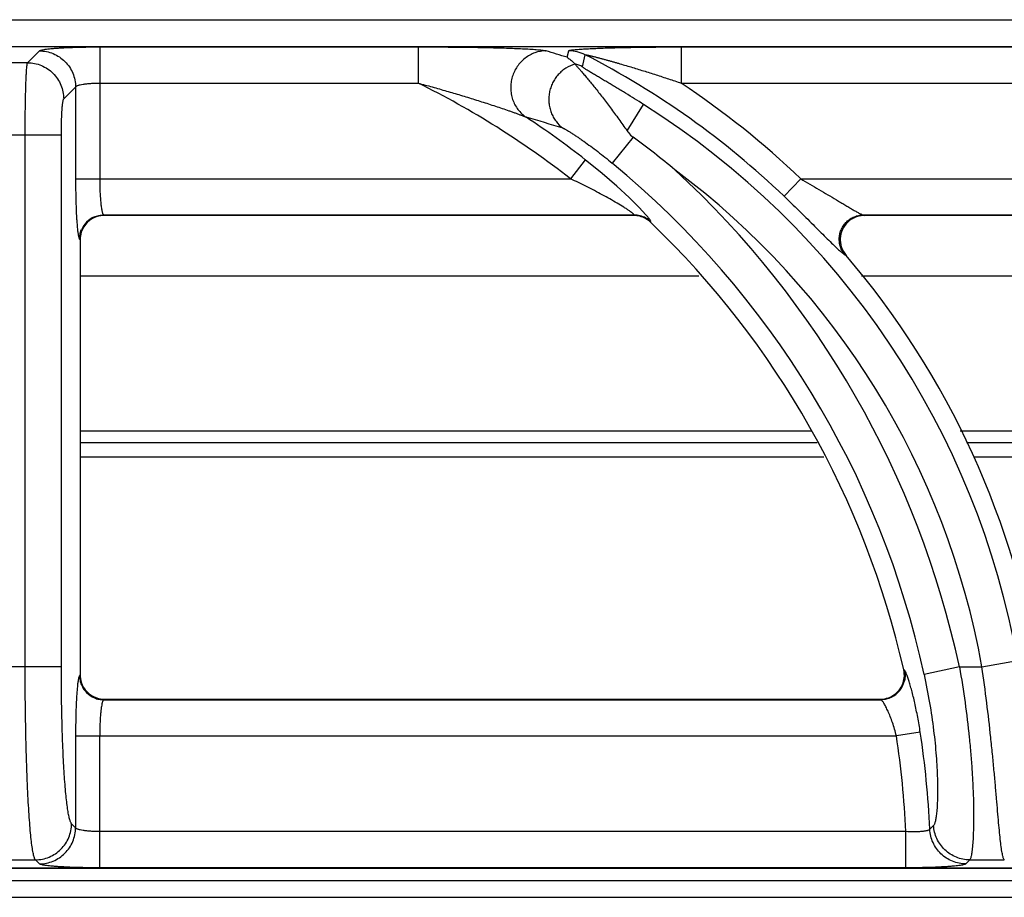
# Model space of a CAD drawing. Units: millimetres. Extents: x -33 to 41, y -107 to 90.
# Drawn here: x 20 to 28, y 83 to 90 of the extents above; entities that cross this region are included whole.
import ezdxf

# ---------------------------------------------------------------- set-up
doc = ezdxf.new("R2010")
doc.units = ezdxf.units.MM
doc.layers.add('GRC-900 SERİ PİŞİRME', color=7, linetype='Continuous')

msp = doc.modelspace()

# ---------------------------------------------------------------- linework, layer by layer
at = {"layer": 'GRC-900 SERİ PİŞİRME'}
msp.add_line((0.259, 90.2199), (39.741, 90.2199), dxfattribs=at)
at = {"layer": 'GRC-900 SERİ PİŞİRME', "color": 252}
for p, q in [((0.3002, 89.9995), (39.6995, 89.9995)), ((0.3002, 89.9991), (39.6995, 89.9991)), ((20.0649, 89.8641), (20.1632, 89.9624)), ((20.662, 89.9949), (20.662, 88.9041)), ((20.662, 89.9949), (23.2965, 89.9949)), ((23.2965, 89.9949), (23.2965, 89.6956)), ((24.5304, 89.9087), (24.5434, 89.9624)), ((25.4732, 89.9949), (25.4732, 89.6956)), ((25.4732, 89.9949), (30.2965, 89.9949)), ((20.0649, 89.8641), (19.9351, 89.8641)), ((20.3642, 89.5648), (20.4625, 89.6631)), ((20.4625, 89.6631), (20.4625, 88.9041)), ((20.662, 89.6956), (23.2965, 89.6956)), ((25.4732, 89.6956), (30.2965, 89.6956)), ((25.0255, 89.301), (25.1629, 89.5186)), ((20.3447, 89.2655), (19.6553, 89.2655)), ((20.0454, 84.8667), (20.0454, 89.2655)), ((20.3447, 84.8667), (20.3447, 89.2655)), ((25.0767, 89.247), (24.9017, 89.0345)), ((24.6801, 89.0613), (24.5572, 88.9041)), ((20.4625, 88.9041), (24.5572, 88.9041)), ((26.3246, 88.7599), (26.4625, 88.9041)), ((26.4625, 88.9041), (31.5572, 88.9041)), ((20.6946, 88.6048), (20.6995, 88.5999)), ((20.6946, 88.6048), (25.0835, 88.6048)), ((25.0815, 88.5999), (20.6995, 88.5999)), ((25.0815, 88.5999), (25.0835, 88.6048)), ((26.9793, 88.6048), (32.0835, 88.6048)), ((26.9793, 88.6048), (26.99, 88.5999)), ((32.0815, 88.5999), (26.99, 88.5999)), ((25.2195, 88.5444), (25.2215, 88.5494)), ((20.495, 88.4053), (20.5, 88.4003)), ((20.5, 88.4003), (20.5, 84.7994)), ((26.8277, 88.2756), (26.8383, 88.2708)), ((20.5, 88.0999), (25.6204, 88.0999)), ((26.9648, 88.0999), (32.6204, 88.0999)), ((20.5, 86.8199), (26.5521, 86.8199)), ((27.781, 86.8199), (33.5521, 86.8199)), ((26.5994, 86.7199), (20.5, 86.7199)), ((33.5994, 86.7199), (27.8354, 86.7199)), ((20.5, 86.6039), (26.6544, 86.6039)), ((27.8938, 86.6039), (33.6544, 86.6039)), ((27.9621, 84.8667), (28.2567, 84.9193)), ((20.3447, 84.8667), (19.6553, 84.8667)), ((27.3214, 84.8385), (27.3152, 84.8437)), ((27.7757, 84.8667), (27.4833, 84.8032)), ((27.7757, 84.8667), (27.9621, 84.8667)), ((20.5, 84.7994), (20.495, 84.7944)), ((20.6995, 84.5999), (20.6946, 84.5949)), ((20.6946, 84.5949), (27.1269, 84.5949)), ((20.6995, 84.5999), (27.1207, 84.5999)), ((27.1269, 84.5949), (27.1207, 84.5999)), ((27.4518, 84.3258), (27.2546, 84.2956)), ((20.4625, 84.2956), (20.4625, 83.5366)), ((20.4625, 84.2956), (27.2546, 84.2956)), ((20.662, 83.2048), (20.662, 84.2956)), ((20.4625, 83.5366), (20.4293, 83.5699)), ((27.3316, 83.5041), (20.662, 83.5041)), ((27.3316, 83.2048), (27.3316, 83.5041)), ((19.87, 83.2706), (20.13, 83.2706)), ((20.1632, 83.2373), (20.13, 83.2706)), ((27.8612, 83.2706), (28.1472, 83.2706)), ((39.6995, 83.2006), (0.3002, 83.2006)), ((39.6995, 83.2002), (0.3002, 83.2002)), ((27.3316, 83.2048), (20.662, 83.2048)), ((0.1198, 83.0999), (39.8802, 83.0999)), ((0.259, 82.9609), (39.741, 82.9609))]:
    msp.add_line(p, q, dxfattribs=at)
msp.add_lwpolyline([(25.1822, 88.6055), (25.1251, 88.6673), (25.0433, 88.7485), (24.9408, 88.8433), (24.8208, 88.9474), (24.6801, 89.0613)], dxfattribs=at)
for centre, radius, start, end in [((19.7894, 74.7308), 15.9011, 72.65325, 73.31438), ((24.543, 89.6616), 0.3007, 62.96152, 89.93247), ((21.4978, 83.713), 6.9835, 46.27658, 62.89398), ((24.5192, 89.5633), 0.3008, 62.75786, 75.48194), ((20.097, 83.1999), 7.241, 51.97771, 63.77759), ((21.4978, 83.713), 7.183, 46.27658, 56.39581), ((21.4978, 83.713), 6.8657, 10.119, 57.73526), ((19.7317, 73.9227), 16.1194, 72.807, 73.94273), ((20.097, 83.1999), 7.4405, 51.97771, 56.62327), ((20.845, 83.4611), 7.1683, 50.31628, 53.81922), ((20.097, 83.1999), 7.5583, 12.24731, 50.52957), ((20.097, 83.1999), 7.8576, 12.24731, 47.33621), ((21.4978, 83.713), 6.5664, 10.119, 53.30014), ((20.6992, 88.4007), 0.1991, 106.89862, 162.06801), ((20.6959, 88.404), 0.2009, 112.67584, 157.32416), ((20.6996, 88.3996), 0.2002, 90.01744, 106.91548), ((25.0814, 88.3996), 0.2002, 75.53952, 89.97613), ((25.083, 88.4037), 0.2011, 75.39598, 89.86149), ((25.0816, 88.4007), 0.1992, 60.74954, 75.52142), ((25.0832, 88.4045), 0.2003, 60.85019, 75.38241), ((25.081, 88.3997), 0.2003, 46.24098, 60.73449), ((25.0829, 88.404), 0.2009, 46.3605, 60.8454), ((26.9902, 88.3957), 0.2042, 92.74032, 111.33411), ((26.9901, 88.3987), 0.2011, 90.00719, 92.73291), ((20.097, 83.1999), 7.403, 12.82929, 46.2149), ((20.7008, 88.4002), 0.2008, 162.08398, 179.96045), ((26.9934, 88.403), 0.2038, 199.26755, 220.44653), ((21.4978, 83.713), 7.021, 8.65318, 40.47887), ((27.1189, 84.7991), 0.2013, 353.21256, 12.79511), ((20.7002, 84.7994), 0.2002, 180.01745, 196.91608), ((20.6992, 84.7991), 0.1991, 196.89922, 252.06821), ((27.125, 84.7959), 0.2011, 295.93668, 346.84321), ((20.6959, 84.7957), 0.2009, 202.67701, 247.32516), ((20.6997, 84.8006), 0.2008, 252.08418, 269.96045), ((27.1206, 84.7978), 0.1979, 270.00421, 271.50999), ((27.1205, 84.8014), 0.2015, 271.52941, 289.94671), ((20.097, 83.1999), 7.4405, 2.4937, 8.70397), ((20.097, 83.1999), 7.241, 2.40799, 8.70397), ((12.573, 98.4188), 21.109, 315.11955, 315.24211), ((11.609, 98.7667), 22.4558, 316.24691, 316.36426)]:
    msp.add_arc(centre, radius, start, end, dxfattribs=at)
for points, knots in [([(20.1632, 89.9624), (20.1639, 89.963), (20.1657, 89.9642), (20.169, 89.9658), (20.1734, 89.9674), (20.1813, 89.9697), (20.1938, 89.9723), (20.212, 89.9753), (20.2341, 89.9781), (20.2599, 89.9808), (20.2893, 89.9833), (20.3219, 89.9856), (20.3576, 89.9877), (20.4101, 89.9903), (20.4808, 89.9927), (20.5698, 89.9945), (20.6309, 89.9949), (20.662, 89.9949)], [0, 0, 0, 0, 0.00543, 0.01272, 0.021988, 0.033276, 0.061954, 0.098681, 0.143181, 0.195128, 0.254082, 0.319532, 0.390929, 0.467644, 0.63434, 0.81388, 1, 1, 1, 1]), ([(20.1632, 89.9624), (20.2021, 89.9622), (20.2806, 89.9463), (20.3798, 89.8796), (20.4464, 89.7804), (20.4623, 89.7019), (20.4625, 89.6631)], [0, 0, 0, 0, 0.249837, 0.5, 0.750163, 1, 1, 1, 1]), ([(23.2965, 89.9949), (23.3477, 89.9949), (23.4498, 89.9947), (23.6023, 89.9937), (23.7286, 89.9921), (23.8283, 89.9904), (23.9018, 89.9889), (23.9737, 89.987), (24.0437, 89.9849), (24.1111, 89.9824), (24.1747, 89.9795), (24.2247, 89.9767), (24.2617, 89.9741), (24.2863, 89.9721), (24.3084, 89.9699), (24.3273, 89.9677), (24.3408, 89.9656), (24.3496, 89.9638), (24.3533, 89.9629), (24.355, 89.9624)], [0, 0, 0, 0, 0.144891, 0.289151, 0.431882, 0.502261, 0.571666, 0.639757, 0.706072, 0.769966, 0.830506, 0.886315, 0.911838, 0.935334, 0.956399, 0.974548, 0.989263, 0.995162, 1, 1, 1, 1]), ([(24.355, 89.9624), (24.324, 89.9619), (24.2772, 89.9533), (24.2202, 89.9279), (24.1806, 89.902), (24.1455, 89.8702), (24.1157, 89.8331), (24.0918, 89.7918), (24.0746, 89.7472), (24.0644, 89.7005), (24.0616, 89.6528), (24.0661, 89.6054), (24.0779, 89.5595), (24.0968, 89.5161), (24.1303, 89.4635), (24.1648, 89.4306), (24.1903, 89.4132)], [0, 0, 0, 0, 0.123192, 0.185442, 0.24791, 0.310636, 0.373618, 0.436765, 0.499999, 0.563233, 0.62638, 0.689363, 0.752091, 0.814558, 0.876807, 1, 1, 1, 1]), ([(24.5434, 89.9624), (24.5435, 89.9629), (24.5442, 89.9636), (24.5454, 89.9643), (24.5474, 89.9651), (24.5507, 89.9662), (24.5555, 89.9673), (24.5615, 89.9684), (24.5716, 89.97), (24.5863, 89.9718), (24.6064, 89.9737), (24.629, 89.9755), (24.6537, 89.9772), (24.68, 89.9788), (24.7077, 89.9803), (24.7467, 89.9822), (24.7973, 89.9843), (24.8599, 89.9864), (24.9245, 89.9882), (24.9905, 89.9898), (25.0577, 89.9912), (25.1257, 89.9924), (25.2177, 89.9936), (25.3336, 89.9946), (25.4266, 89.9949), (25.4732, 89.9949)], [0, 0, 0, 0, 0.001676, 0.002926, 0.004488, 0.008574, 0.013941, 0.020525, 0.028237, 0.046657, 0.068473, 0.092997, 0.119693, 0.148128, 0.177973, 0.208976, 0.273692, 0.341145, 0.410613, 0.481607, 0.553778, 0.62687, 0.700679, 0.849801, 1, 1, 1, 1]), ([(20.0454, 89.2655), (20.0454, 89.3028), (20.0457, 89.3762), (20.0467, 89.483), (20.0482, 89.5678), (20.0497, 89.6309), (20.051, 89.6737), (20.0524, 89.7128), (20.0539, 89.7481), (20.0555, 89.7791), (20.0572, 89.8055), (20.0587, 89.8247), (20.06, 89.8376), (20.061, 89.8453), (20.0619, 89.8519), (20.0629, 89.8571), (20.0638, 89.8611), (20.0645, 89.8632), (20.0649, 89.8641)], [0, 0, 0, 0, 0.186758, 0.367131, 0.53444, 0.611409, 0.683018, 0.748605, 0.807607, 0.859527, 0.903912, 0.940408, 0.955594, 0.968695, 0.979694, 0.988576, 0.995337, 1, 1, 1, 1]), ([(20.0649, 89.8641), (20.1038, 89.8639), (20.1823, 89.848), (20.2815, 89.7813), (20.3481, 89.6821), (20.364, 89.6036), (20.3642, 89.5648)], [0, 0, 0, 0, 0.249837, 0.5, 0.750163, 1, 1, 1, 1]), ([(24.5304, 89.9087), (24.5359, 89.9049), (24.5498, 89.8949), (24.5714, 89.877), (24.5869, 89.8623), (24.5946, 89.8545)], [0, 0, 0, 0, 0.238435, 0.610007, 1, 1, 1, 1]), ([(24.6797, 89.9295), (24.6797, 89.9297), (24.6804, 89.9299), (24.6811, 89.9299), (24.6821, 89.9299), (24.6833, 89.9298), (24.6854, 89.9296), (24.6883, 89.9292), (24.6923, 89.9285), (24.6984, 89.9272), (24.7068, 89.9254), (24.7175, 89.923), (24.7287, 89.9203), (24.7403, 89.9175), (24.7521, 89.9145), (24.7642, 89.9115), (24.7806, 89.9072), (24.8013, 89.9018), (24.8263, 89.895), (24.8516, 89.8881), (24.8771, 89.8811), (24.9026, 89.8739), (24.9283, 89.8666), (24.9627, 89.8567), (25.0058, 89.8441), (25.0576, 89.8287), (25.1095, 89.813), (25.1615, 89.797), (25.2135, 89.7807), (25.2828, 89.7586), (25.3695, 89.7305), (25.4387, 89.7073), (25.4732, 89.6956)], [0, 0, 0, 0, 0.000843, 0.001728, 0.002922, 0.004402, 0.006142, 0.010291, 0.015194, 0.020714, 0.033049, 0.046355, 0.060317, 0.074764, 0.089546, 0.104592, 0.11985, 0.150804, 0.182181, 0.213869, 0.245789, 0.277894, 0.31014, 0.342505, 0.407514, 0.472811, 0.538324, 0.604005, 0.669817, 0.735733, 0.867786, 1, 1, 1, 1]), ([(24.5959, 89.8529), (24.5694, 89.8453), (24.5309, 89.8281), (24.486, 89.7954), (24.4559, 89.7662), (24.43, 89.7331), (24.4088, 89.6967), (24.3928, 89.6577), (24.3822, 89.6169), (24.3773, 89.5751), (24.3782, 89.5331), (24.3848, 89.4917), (24.397, 89.4517), (24.4146, 89.4139), (24.4447, 89.3677), (24.4745, 89.3381), (24.4965, 89.3218)], [0, 0, 0, 0, 0.124012, 0.186554, 0.249242, 0.312088, 0.375073, 0.438124, 0.501177, 0.564175, 0.627061, 0.689788, 0.752299, 0.814602, 0.876739, 1, 1, 1, 1]), ([(24.5946, 89.8545), (24.5947, 89.8543), (24.5952, 89.8539), (24.5956, 89.8533), (24.5959, 89.8529)], [0, 0, 0, 0, 0.259265, 1, 1, 1, 1]), ([(24.5959, 89.8529), (24.5967, 89.8516), (24.5989, 89.8485), (24.603, 89.8433), (24.6085, 89.8369), (24.618, 89.8259), (24.6327, 89.8093), (24.6528, 89.7862), (24.6761, 89.759), (24.7019, 89.7283), (24.7297, 89.6944), (24.7703, 89.6442), (24.8237, 89.5761), (24.8897, 89.489), (24.9576, 89.3967), (25.0028, 89.3332), (25.0255, 89.301)], [0, 0, 0, 0, 0.006779, 0.016246, 0.028315, 0.042864, 0.078842, 0.123051, 0.174432, 0.232022, 0.294961, 0.362484, 0.508657, 0.666006, 0.830852, 1, 1, 1, 1]), ([(25.1629, 89.5186), (25.1381, 89.5343), (25.0884, 89.5654), (25.0261, 89.6037), (24.9765, 89.6339), (24.9396, 89.6562), (24.9031, 89.6781), (24.867, 89.6996), (24.8316, 89.7206), (24.7972, 89.741), (24.7692, 89.7577), (24.7476, 89.7705), (24.7322, 89.7798), (24.7175, 89.7887), (24.7037, 89.7971), (24.691, 89.805), (24.6798, 89.8122), (24.6716, 89.8177), (24.6661, 89.8217), (24.6628, 89.8242), (24.6602, 89.8263), (24.6583, 89.8281), (24.6572, 89.8294), (24.6568, 89.8304), (24.6569, 89.8307)], [0, 0, 0, 0, 0.148168, 0.295471, 0.368509, 0.440949, 0.512614, 0.583271, 0.652607, 0.720171, 0.785289, 0.81662, 0.846892, 0.875857, 0.903187, 0.928447, 0.951068, 0.970326, 0.97843, 0.985369, 0.99104, 0.99536, 0.998298, 1, 1, 1, 1]), ([(20.4625, 89.6631), (20.463, 89.6643), (20.4648, 89.6668), (20.4688, 89.6699), (20.4745, 89.673), (20.4817, 89.6759), (20.4905, 89.6787), (20.5051, 89.6826), (20.5267, 89.6867), (20.556, 89.6905), (20.5891, 89.6934), (20.6249, 89.6952), (20.6495, 89.6956), (20.662, 89.6956)], [0, 0, 0, 0, 0.018878, 0.04332, 0.074338, 0.112305, 0.157255, 0.209062, 0.331921, 0.477448, 0.641039, 0.817259, 1, 1, 1, 1]), ([(23.2965, 89.6956), (23.3358, 89.685), (23.4142, 89.6635), (23.5315, 89.6301), (23.6482, 89.5957), (23.745, 89.5661), (23.8219, 89.5419), (23.8792, 89.5236), (23.936, 89.505), (23.992, 89.4863), (24.0381, 89.4705), (24.0743, 89.4578), (24.1007, 89.4484), (24.1261, 89.4391), (24.1502, 89.43), (24.1688, 89.4226), (24.182, 89.4171), (24.1877, 89.4145), (24.1903, 89.4132)], [0, 0, 0, 0, 0.130126, 0.260168, 0.389999, 0.519408, 0.583844, 0.648003, 0.711759, 0.774914, 0.837105, 0.867632, 0.897582, 0.926685, 0.954378, 0.979734, 0.990838, 1, 1, 1, 1]), ([(20.3447, 89.2655), (20.3447, 89.2842), (20.3449, 89.3209), (20.346, 89.3743), (20.3477, 89.4239), (20.3497, 89.462), (20.3517, 89.4893), (20.3532, 89.5069), (20.3548, 89.5224), (20.3565, 89.5356), (20.3582, 89.5465), (20.36, 89.5549), (20.3617, 89.5603), (20.3631, 89.5634), (20.3638, 89.5644), (20.3642, 89.5648)], [0, 0, 0, 0, 0.186164, 0.365955, 0.53272, 0.68084, 0.746254, 0.805138, 0.857013, 0.901448, 0.93812, 0.966762, 0.987288, 0.994573, 1, 1, 1, 1]), ([(24.4965, 89.3218), (24.4981, 89.3213), (24.5016, 89.3199), (24.5075, 89.3171), (24.5147, 89.3134), (24.5262, 89.307), (24.5427, 89.2973), (24.5644, 89.2838), (24.5882, 89.2683), (24.6136, 89.2514), (24.6403, 89.2331), (24.6776, 89.2069), (24.7256, 89.1722), (24.7839, 89.1283), (24.8429, 89.0823), (24.8821, 89.0506), (24.9017, 89.0345)], [0, 0, 0, 0, 0.009936, 0.023155, 0.039369, 0.058261, 0.102849, 0.154732, 0.212206, 0.274001, 0.339179, 0.407041, 0.548814, 0.696256, 0.847243, 1, 1, 1, 1]), ([(25.0255, 89.301), (25.0291, 89.2959), (25.0439, 89.276), (25.0616, 89.258), (25.0767, 89.247)], [0, 0, 0, 0, 0.250185, 1, 1, 1, 1]), ([(20.4625, 88.9041), (20.4625, 88.864), (20.4632, 88.7862), (20.466, 88.6752), (20.47, 88.59), (20.4741, 88.5303), (20.4765, 88.5037), (20.4777, 88.4913)], [0, 0, 0, 0, 0.291111, 0.565132, 0.806063, 0.909663, 1, 1, 1, 1]), ([(20.662, 88.9041), (20.662, 88.8854), (20.6624, 88.8486), (20.6642, 88.7951), (20.6671, 88.7455), (20.6709, 88.7015), (20.675, 88.6691), (20.6789, 88.6471), (20.6817, 88.6339), (20.6846, 88.623), (20.6877, 88.6146), (20.6907, 88.6086), (20.6932, 88.6056), (20.6946, 88.6048)], [0, 0, 0, 0, 0.184849, 0.363286, 0.528863, 0.676021, 0.799784, 0.851625, 0.896249, 0.93339, 0.962882, 0.984854, 1, 1, 1, 1]), ([(25.0455, 88.6378), (25.0381, 88.6429), (25.0224, 88.6534), (24.9883, 88.6752), (24.9417, 88.7035), (24.8823, 88.7377), (24.82, 88.7721), (24.7559, 88.8061), (24.6685, 88.8509), (24.6019, 88.8831), (24.5572, 88.9041)], [0, 0, 0, 0, 0.048218, 0.101654, 0.218162, 0.342369, 0.470779, 0.601591, 0.733808, 1, 1, 1, 1]), ([(26.4625, 88.9041), (26.4878, 88.8896), (26.5381, 88.8605), (26.6129, 88.8166), (26.6863, 88.773), (26.7464, 88.737), (26.7931, 88.7089), (26.8268, 88.6887), (26.8591, 88.6695), (26.8896, 88.6515), (26.9137, 88.6377), (26.9316, 88.6277), (26.9436, 88.6211), (26.9546, 88.6154), (26.9642, 88.6108), (26.9722, 88.6072), (26.9771, 88.6054), (26.9793, 88.6048)], [0, 0, 0, 0, 0.146314, 0.291829, 0.435365, 0.575374, 0.643288, 0.709221, 0.772488, 0.832209, 0.887032, 0.912065, 0.93511, 0.955857, 0.973912, 0.988784, 1, 1, 1, 1]), ([(26.3246, 88.7599), (26.3657, 88.7206), (26.446, 88.6429), (26.5438, 88.5461), (26.6181, 88.4719), (26.6692, 88.4209), (26.7157, 88.3748), (26.7452, 88.3461), (26.7591, 88.333)], [0, 0, 0, 0, 0.280027, 0.550306, 0.677804, 0.797292, 0.905869, 1, 1, 1, 1]), ([(20.6184, 88.5894), (20.6305, 88.5944), (20.6555, 88.602), (20.6816, 88.6048), (20.6946, 88.6048)], [0, 0, 0, 0, 0.501186, 1, 1, 1, 1]), ([(25.0835, 88.6048), (25.0838, 88.6053), (25.0835, 88.6064), (25.0828, 88.6076), (25.0818, 88.609), (25.0805, 88.6105), (25.078, 88.613), (25.072, 88.6184), (25.0608, 88.6269), (25.051, 88.6339), (25.0455, 88.6378)], [0, 0, 0, 0, 0.031112, 0.056069, 0.088396, 0.128242, 0.175561, 0.292027, 0.603894, 1, 1, 1, 1]), ([(25.2138, 88.5661), (25.2119, 88.5688), (25.2077, 88.5747), (25.1973, 88.588), (25.1885, 88.5983), (25.1822, 88.6055)], [0, 0, 0, 0, 0.19588, 0.429731, 1, 1, 1, 1]), ([(25.2215, 88.5494), (25.2216, 88.5497), (25.2217, 88.5505), (25.2214, 88.5526), (25.2201, 88.5559), (25.2174, 88.5607), (25.2151, 88.5642), (25.2138, 88.5661)], [0, 0, 0, 0, 0.055344, 0.127218, 0.331325, 0.621953, 1, 1, 1, 1]), ([(26.7915, 88.3407), (26.7876, 88.3526), (26.782, 88.3772), (26.7807, 88.415), (26.7864, 88.4525), (26.799, 88.4883), (26.818, 88.5211), (26.8428, 88.5499), (26.8724, 88.5734), (26.8947, 88.5852), (26.9063, 88.59)], [0, 0, 0, 0, 0.124696, 0.249579, 0.37472, 0.5, 0.62528, 0.750421, 0.875304, 1, 1, 1, 1]), ([(26.916, 88.5859), (26.9042, 88.5813), (26.8814, 88.5697), (26.8413, 88.5386), (26.8034, 88.4862), (26.7882, 88.4232), (26.7908, 88.3725), (26.7968, 88.3478), (26.801, 88.3358)], [0, 0, 0, 0, 0.12534, 0.250579, 0.499998, 0.74942, 0.87466, 1, 1, 1, 1]), ([(26.9063, 88.59), (26.9178, 88.5947), (26.9419, 88.602), (26.9668, 88.6047), (26.9793, 88.6048)], [0, 0, 0, 0, 0.501518, 1, 1, 1, 1]), ([(20.4777, 88.4913), (20.4789, 88.4801), (20.4807, 88.4642), (20.4837, 88.4444), (20.4858, 88.4325), (20.488, 88.4226), (20.4901, 88.4149), (20.4921, 88.4098), (20.4938, 88.4068), (20.4946, 88.4057), (20.495, 88.4053)], [0, 0, 0, 0, 0.383593, 0.543049, 0.680067, 0.794147, 0.885175, 0.95338, 0.97924, 1, 1, 1, 1]), ([(20.495, 88.4053), (20.4951, 88.4183), (20.4978, 88.4443), (20.5055, 88.4694), (20.5105, 88.4814)], [0, 0, 0, 0, 0.498814, 1, 1, 1, 1]), ([(26.7591, 88.333), (26.7667, 88.3258), (26.7807, 88.3127), (26.7977, 88.2976), (26.8094, 88.2879), (26.8165, 88.2825), (26.8224, 88.2784), (26.8261, 88.2763), (26.8277, 88.2756)], [0, 0, 0, 0, 0.351873, 0.641032, 0.759469, 0.859253, 0.939608, 1, 1, 1, 1]), ([(26.8277, 88.2756), (26.8197, 88.2851), (26.8055, 88.3058), (26.7954, 88.3288), (26.7915, 88.3407)], [0, 0, 0, 0, 0.498482, 1, 1, 1, 1]), ([(20.13, 83.2706), (20.1292, 83.2716), (20.1277, 83.2738), (20.1246, 83.2796), (20.121, 83.289), (20.1169, 83.303), (20.1128, 83.3204), (20.1088, 83.3412), (20.1031, 83.3755), (20.0964, 83.4265), (20.0891, 83.4972), (20.0821, 83.5798), (20.0756, 83.6738), (20.0695, 83.7783), (20.0641, 83.8923), (20.0592, 84.015), (20.0551, 84.1451), (20.0503, 84.3303), (20.0465, 84.5715), (20.0454, 84.7671), (20.0454, 84.8667)], [0, 0, 0, 0, 0.002319, 0.005105, 0.012156, 0.021243, 0.032395, 0.045615, 0.060891, 0.097494, 0.141936, 0.193867, 0.252836, 0.318354, 0.389839, 0.466678, 0.548188, 0.633653, 0.813555, 1, 1, 1, 1]), ([(20.4293, 83.5699), (20.4276, 83.5715), (20.4244, 83.5761), (20.4203, 83.5848), (20.4162, 83.5962), (20.4121, 83.6103), (20.4081, 83.6272), (20.4024, 83.655), (20.3957, 83.6964), (20.3884, 83.7538), (20.3814, 83.8209), (20.3748, 83.8973), (20.3688, 83.9822), (20.3633, 84.0748), (20.3567, 84.2115), (20.3503, 84.3953), (20.3457, 84.6268), (20.3447, 84.7858), (20.3447, 84.8667)], [0, 0, 0, 0, 0.005428, 0.01271, 0.021966, 0.033242, 0.046556, 0.061901, 0.098584, 0.14305, 0.194961, 0.253879, 0.319321, 0.390711, 0.467442, 0.634175, 0.813818, 1, 1, 1, 1]), ([(27.3214, 84.8385), (27.3246, 84.8241), (27.3277, 84.7943), (27.3242, 84.7646), (27.3209, 84.7501)], [0, 0, 0, 0, 0.498424, 1, 1, 1, 1]), ([(27.3571, 84.7549), (27.3536, 84.7658), (27.3485, 84.7812), (27.3414, 84.8003), (27.3367, 84.8118), (27.3324, 84.8215), (27.3285, 84.8291), (27.325, 84.8347), (27.3226, 84.8376), (27.3214, 84.8385)], [0, 0, 0, 0, 0.374313, 0.532026, 0.668993, 0.784497, 0.878147, 0.949824, 1, 1, 1, 1]), ([(27.7757, 84.8667), (27.7931, 84.7684), (27.8237, 84.5746), (27.8528, 84.3342), (27.8701, 84.149), (27.8799, 84.0186), (27.887, 83.8955), (27.8914, 83.781), (27.8934, 83.6759), (27.8933, 83.5814), (27.8914, 83.4983), (27.8879, 83.4273), (27.8836, 83.376), (27.8795, 83.3415), (27.8764, 83.3207), (27.873, 83.3032), (27.8695, 83.2891), (27.8662, 83.2796), (27.8634, 83.2738), (27.8619, 83.2716), (27.8612, 83.2706)], [0, 0, 0, 0, 0.186382, 0.366423, 0.452026, 0.533685, 0.610661, 0.682246, 0.747823, 0.806804, 0.858699, 0.903068, 0.939565, 0.954778, 0.967927, 0.979003, 0.98801, 0.994977, 0.997721, 1, 1, 1, 1]), ([(28.1472, 83.2706), (28.1465, 83.2716), (28.145, 83.2738), (28.142, 83.2796), (28.1385, 83.2891), (28.1346, 83.3032), (28.1308, 83.3207), (28.127, 83.3415), (28.1216, 83.376), (28.1152, 83.4273), (28.1077, 83.4982), (28.1, 83.5813), (28.0918, 83.6756), (28.0828, 83.7805), (28.0729, 83.8948), (28.0618, 84.0177), (28.0493, 84.1479), (28.0303, 84.3329), (28.0026, 84.5734), (27.9764, 84.7679), (27.9621, 84.8667)], [0, 0, 0, 0, 0.002298, 0.005062, 0.012072, 0.021125, 0.032249, 0.04545, 0.060715, 0.09732, 0.141798, 0.19379, 0.252839, 0.318448, 0.390022, 0.466938, 0.548502, 0.633987, 0.813798, 1, 1, 1, 1]), ([(20.4866, 84.7708), (20.485, 84.7633), (20.4821, 84.746), (20.4799, 84.7286), (20.4789, 84.7188)], [0, 0, 0, 0, 0.436528, 1, 1, 1, 1]), ([(20.495, 84.7944), (20.4942, 84.7935), (20.4925, 84.7909), (20.4905, 84.7858), (20.4884, 84.7789), (20.4872, 84.7737), (20.4866, 84.7708)], [0, 0, 0, 0, 0.148938, 0.363299, 0.646676, 1, 1, 1, 1]), ([(20.495, 84.7944), (20.4951, 84.7814), (20.4978, 84.7554), (20.5055, 84.7303), (20.5105, 84.7183)], [0, 0, 0, 0, 0.498814, 1, 1, 1, 1]), ([(27.1892, 84.6119), (27.2064, 84.6182), (27.2391, 84.6355), (27.2791, 84.6737), (27.3072, 84.7214), (27.3166, 84.7572), (27.3188, 84.7753)], [0, 0, 0, 0, 0.250033, 0.499998, 0.749974, 1, 1, 1, 1]), ([(27.4518, 84.3258), (27.4454, 84.3677), (27.4316, 84.4489), (27.4079, 84.5644), (27.3866, 84.6527), (27.3695, 84.7146), (27.3612, 84.7422), (27.3571, 84.7549)], [0, 0, 0, 0, 0.288933, 0.561884, 0.803674, 0.908384, 1, 1, 1, 1]), ([(27.4833, 84.8032), (27.5002, 84.7255), (27.5299, 84.5721), (27.563, 84.3476), (27.5812, 84.169), (27.59, 84.0365), (27.5939, 83.9472), (27.5954, 83.8658), (27.5949, 83.7929), (27.5926, 83.7291), (27.5889, 83.6748), (27.5846, 83.6357), (27.5804, 83.6095), (27.5773, 83.5936), (27.5739, 83.5803), (27.5704, 83.5696), (27.5668, 83.5615), (27.5638, 83.5572), (27.5623, 83.5556)], [0, 0, 0, 0, 0.189454, 0.371816, 0.540025, 0.616889, 0.68799, 0.752779, 0.810752, 0.86153, 0.904792, 0.940313, 0.955126, 0.967957, 0.978812, 0.987719, 0.994737, 1, 1, 1, 1]), ([(20.4789, 84.7188), (20.4775, 84.7065), (20.475, 84.6799), (20.4718, 84.6372), (20.4691, 84.589), (20.4658, 84.5162), (20.4632, 84.4179), (20.4625, 84.3373), (20.4625, 84.2956)], [0, 0, 0, 0, 0.087341, 0.189028, 0.303531, 0.429024, 0.705161, 1, 1, 1, 1]), ([(20.6184, 84.6104), (20.6305, 84.6053), (20.6555, 84.5977), (20.6816, 84.595), (20.6946, 84.5949)], [0, 0, 0, 0, 0.501186, 1, 1, 1, 1]), ([(20.6861, 84.5807), (20.6851, 84.578), (20.6833, 84.572), (20.6798, 84.5579), (20.6759, 84.5363), (20.6719, 84.506), (20.6684, 84.4705), (20.6656, 84.4308), (20.6628, 84.372), (20.662, 84.3266), (20.662, 84.2956)], [0, 0, 0, 0, 0.029826, 0.065246, 0.152323, 0.259604, 0.384743, 0.524803, 0.676523, 1, 1, 1, 1]), ([(20.6946, 84.5949), (20.6937, 84.5944), (20.6921, 84.5929), (20.69, 84.5898), (20.688, 84.5857), (20.6867, 84.5825), (20.6861, 84.5807)], [0, 0, 0, 0, 0.169302, 0.388637, 0.664602, 1, 1, 1, 1]), ([(27.213, 84.615), (27.1996, 84.6085), (27.1714, 84.5986), (27.1417, 84.595), (27.1269, 84.5949)], [0, 0, 0, 0, 0.501576, 1, 1, 1, 1]), ([(27.2546, 84.2956), (27.2498, 84.3144), (27.2396, 84.3513), (27.2224, 84.4044), (27.2043, 84.4536), (27.1861, 84.4973), (27.1709, 84.5295), (27.1592, 84.5514), (27.1514, 84.5649), (27.1443, 84.5761), (27.1379, 84.5848), (27.1329, 84.5904), (27.1293, 84.5935), (27.1277, 84.5945), (27.1269, 84.5949)], [0, 0, 0, 0, 0.177413, 0.349299, 0.510286, 0.655891, 0.781664, 0.835767, 0.883319, 0.923842, 0.956908, 0.982256, 0.992049, 1, 1, 1, 1]), ([(20.13, 83.2706), (20.1688, 83.2708), (20.2473, 83.2867), (20.3465, 83.3533), (20.4132, 83.4525), (20.4291, 83.531), (20.4293, 83.5699)], [0, 0, 0, 0, 0.249837, 0.5, 0.750163, 1, 1, 1, 1]), ([(20.1632, 83.2373), (20.2021, 83.2375), (20.2806, 83.2534), (20.3798, 83.3201), (20.4464, 83.4193), (20.4623, 83.4978), (20.4625, 83.5366)], [0, 0, 0, 0, 0.249837, 0.5, 0.750163, 1, 1, 1, 1]), ([(20.662, 83.5041), (20.6495, 83.5041), (20.6249, 83.5045), (20.5891, 83.5063), (20.556, 83.5092), (20.5266, 83.5131), (20.5051, 83.5172), (20.4905, 83.521), (20.4817, 83.5238), (20.4745, 83.5268), (20.4688, 83.5298), (20.4648, 83.533), (20.463, 83.5354), (20.4625, 83.5366)], [0, 0, 0, 0, 0.182744, 0.359125, 0.522757, 0.668298, 0.791086, 0.842844, 0.88776, 0.925703, 0.956706, 0.981139, 1, 1, 1, 1]), ([(27.5304, 83.5236), (27.53, 83.5225), (27.5283, 83.5202), (27.5243, 83.5174), (27.5188, 83.5148), (27.5116, 83.5124), (27.5029, 83.5102), (27.4927, 83.5082), (27.481, 83.5064), (27.4628, 83.5044), (27.4374, 83.5026), (27.3918, 83.5014), (27.3561, 83.5026), (27.3316, 83.5041)], [0, 0, 0, 0, 0.017685, 0.040849, 0.070741, 0.107822, 0.152147, 0.203597, 0.261854, 0.326503, 0.472893, 0.637862, 1, 1, 1, 1]), ([(27.8294, 83.2373), (27.7916, 83.2375), (27.7153, 83.2525), (27.6179, 83.3157), (27.5506, 83.4103), (27.5323, 83.4859), (27.5304, 83.5236)], [0, 0, 0, 0, 0.249851, 0.5, 0.750149, 1, 1, 1, 1]), ([(27.8612, 83.2706), (27.8235, 83.2708), (27.7474, 83.2857), (27.6502, 83.3485), (27.5828, 83.4427), (27.5642, 83.518), (27.5623, 83.5556)], [0, 0, 0, 0, 0.249852, 0.5, 0.750148, 1, 1, 1, 1]), ([(20.662, 83.2048), (20.6309, 83.2048), (20.5698, 83.2052), (20.4807, 83.207), (20.41, 83.2094), (20.3575, 83.212), (20.3218, 83.2141), (20.2892, 83.2164), (20.2598, 83.2189), (20.234, 83.2216), (20.2119, 83.2244), (20.1938, 83.2274), (20.1813, 83.23), (20.1734, 83.2323), (20.169, 83.2339), (20.1657, 83.2355), (20.1639, 83.2367), (20.1632, 83.2373)], [0, 0, 0, 0, 0.186121, 0.365821, 0.532557, 0.609286, 0.680682, 0.746103, 0.805016, 0.856915, 0.901381, 0.938082, 0.966739, 0.978021, 0.987285, 0.994572, 1, 1, 1, 1]), ([(27.8294, 83.2373), (27.8288, 83.2367), (27.8271, 83.2355), (27.8238, 83.2339), (27.8195, 83.2323), (27.8117, 83.23), (27.7993, 83.2274), (27.7812, 83.2244), (27.7593, 83.2216), (27.7335, 83.2189), (27.7042, 83.2164), (27.6716, 83.2141), (27.6361, 83.212), (27.5835, 83.2094), (27.5128, 83.207), (27.4238, 83.2052), (27.3627, 83.2048), (27.3316, 83.2048)], [0, 0, 0, 0, 0.005324, 0.012496, 0.021643, 0.032815, 0.06128, 0.097821, 0.142172, 0.194015, 0.252906, 0.318347, 0.389789, 0.466584, 0.633551, 0.81359, 1, 1, 1, 1])]:
    msp.add_open_spline(points, degree=3, knots=knots, dxfattribs=at)
msp.add_open_spline([(24.6569, 89.8307), (24.6645, 89.8636), (24.6722, 89.8966), (24.6797, 89.9295)], degree=3, dxfattribs=at)

doc.saveas('drawing.dxf')
